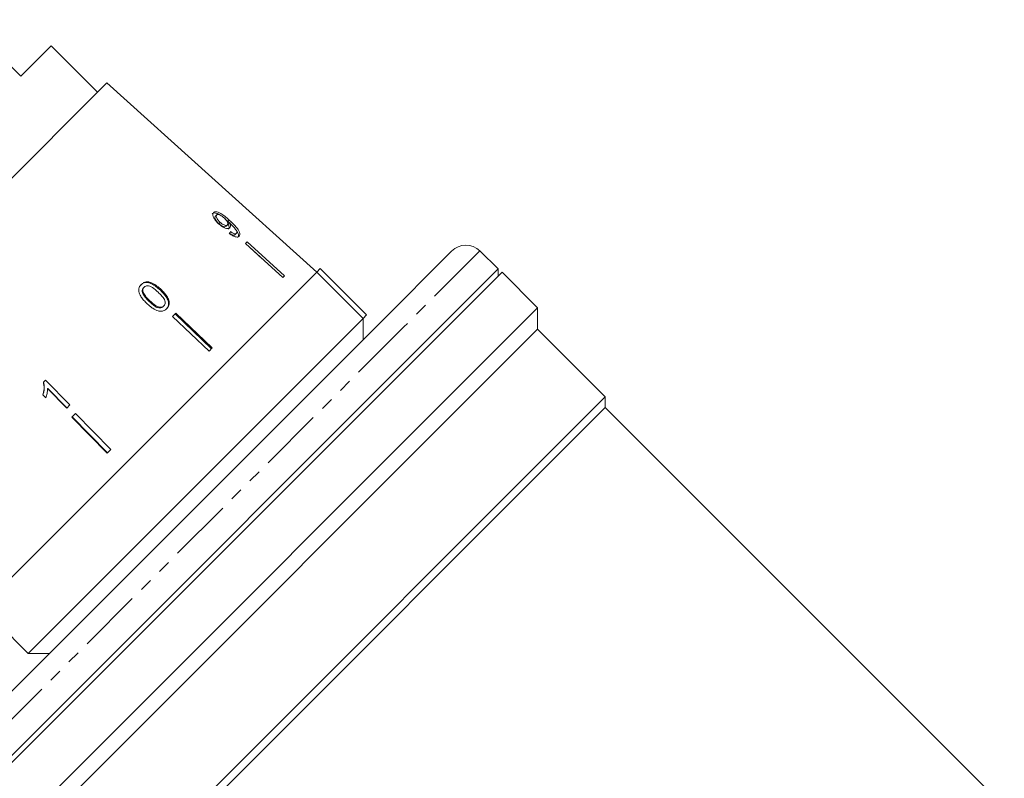
# Model space of a CAD drawing. Units: millimetres. Extents: x -120 to 576, y -104 to 387.
# Drawn here: x -17 to 81, y 229 to 304 of the extents above; entities that cross this region are included whole.
import ezdxf

# ---------------------------------------------------------------- set-up
doc = ezdxf.new("R2010")
doc.units = ezdxf.units.MM
doc.linetypes.add('PHANTOM', pattern=[12.7, 6.35, -1.27, 1.27, -1.27, 1.27, -1.27])

msp = doc.modelspace()

# ---------------------------------------------------------------- linework, layer by layer
at = {"color": 7, "linetype": 'Continuous', "lineweight": 15}
for p, q in [((-16.378, 298.658), (-21.964, 304.244)), ((-13.373, 301.663), (-16.378, 298.658)), ((-8.777, 297.067), (-13.373, 301.663)), ((-7.87, 297.974), (-39.029, 266.815)), ((12.967, 279.213), (-7.87, 297.974)), ((3.043, 284.877), (2.92, 284.755)), ((4.159, 284.233), (3.885, 284.473)), ((3.387, 284.142), (3.259, 284.015)), ((4.109, 283.899), (3.978, 283.768)), ((4.271, 284.135), (4.14, 284.003)), ((4.264, 284.128), (4.159, 284.233)), ((4.987, 283.043), (4.849, 282.904)), ((6.056, 282.201), (5.896, 282.041)), ((5.896, 282.041), (9.596, 278.671)), ((5.909, 282.055), (7.556, 280.529)), ((6.056, 282.201), (9.757, 278.831)), ((26.352, 281.284), (19.222, 274.154)), ((30.986, 279.542), (29.156, 281.309)), ((-20.596, 227.96), (30.986, 279.542)), ((12.966, 279.212), (13.32, 279.566)), ((17.917, 274.97), (13.32, 279.566)), ((30.986, 278.847), (30.986, 279.542)), ((12.966, 279.212), (-20.267, 245.979)), ((31.352, 279.213), (-20.152, 227.709)), ((9.757, 278.831), (9.596, 278.671)), ((17.562, 274.616), (12.966, 279.212)), ((34.887, 275.677), (31.352, 279.213)), ((-4.15, 277.717), (-4.213, 277.655)), ((-4.27, 277.264), (-4.333, 277.2)), ((-16.018, 224.772), (34.887, 275.677)), ((-3.593, 276.37), (-3.66, 276.303)), ((-2.198, 275.861), (-2.268, 275.791)), ((34.887, 273.556), (34.887, 275.677)), ((-15.671, 241.382), (17.562, 274.616)), ((-1.013, 275.133), (-1.328, 274.818)), ((-1.328, 274.818), (2.292, 271.366)), ((-1.088, 275.058), (2.517, 271.591)), ((-1.013, 275.133), (2.607, 271.681)), ((17.562, 274.616), (17.917, 274.97)), ((17.563, 272.495), (17.563, 274.616)), ((19.222, 274.154), (-22.339, 232.593)), ((34.887, 273.556), (-13.872, 224.796)), ((41.605, 266.838), (34.887, 273.556)), ((2.607, 271.681), (2.292, 271.366)), ((-13.955, 268.502), (-14.155, 268.302)), ((-11.526, 266.033), (-13.955, 268.502)), ((-14.216, 267.018), (-14.194, 267.04)), ((-14.216, 267.018), (-13.928, 266.726)), ((-14.194, 267.04), (-13.906, 266.748)), ((-13.73, 267.647), (-13.708, 267.669)), ((-13.73, 267.647), (-11.837, 265.723)), ((-13.708, 267.669), (-11.812, 265.747)), ((-5.008, 220.226), (41.605, 266.838)), ((41.605, 265.778), (41.605, 266.838)), ((-11.837, 265.723), (-11.526, 266.033)), ((41.605, 265.778), (-3.904, 220.269)), ((82.082, 225.3), (41.605, 265.778)), ((-10.98, 265.166), (-11.329, 264.816)), ((-11.329, 264.816), (-7.822, 261.252)), ((-11.303, 264.842), (-7.791, 261.283)), ((-10.98, 265.166), (-7.473, 261.601)), ((-7.473, 261.601), (-7.822, 261.252)), ((-20.267, 245.979), (-15.671, 241.382)), ((-15.671, 241.382), (-13.55, 241.382))]:
    msp.add_line(p, q, dxfattribs=at)
at = {"color": 8, "linetype": 'PHANTOM', "lineweight": 0}
for p, q in [((4.29, 284.363), (4.159, 284.233)), ((29.156, 281.309), (21.611, 273.764)), ((-2.484, 277.478), (-2.55, 277.411)), ((21.611, 273.764), (-22.363, 229.79))]:
    msp.add_line(p, q, dxfattribs=at)
at = {"color": 7, "linetype": 'Continuous', "lineweight": 15}
msp.add_arc((27.766, 279.87), 2, 46, 135, dxfattribs=at)
msp.add_ellipse((-9.992, 268.86), major_axis=(15.541, 17.031), ratio=0.088929, start_param=5.7728, end_param=5.791828, dxfattribs=at)
for points, knots in [([(3.367, 284.869), (3.354, 284.879), (3.245, 284.958), (3.043, 285.042), (2.802, 285.093), (2.668, 285.055), (2.619, 285.011), (2.609, 285.002)], [0, 0, 0, 0, 0.041716, 0.338567, 0.636107, 0.927109, 1, 1, 1, 1]), ([(2.729, 285.122), (2.697, 285.074), (2.631, 284.979), (2.674, 284.739), (2.801, 284.476), (2.992, 284.225), (3.148, 284.076), (3.22, 284.008)], [0, 0, 0, 0, 0.216283, 0.434689, 0.624732, 0.82859, 1, 1, 1, 1]), ([(4.29, 284.363), (4.141, 284.497), (3.871, 284.738), (3.482, 285.017), (3.165, 285.169), (2.923, 285.213), (2.789, 285.176), (2.739, 285.131), (2.729, 285.122)], [0, 0, 0, 0, 0.2655084, 0.4809233, 0.6417092, 0.8028687, 0.9604921, 1, 1, 1, 1]), ([(3.259, 284.015), (3.177, 284.097), (3.04, 284.235), (2.915, 284.444), (2.863, 284.604), (2.877, 284.704), (2.909, 284.742), (2.92, 284.755)], [0, 0, 0, 0, 0.302167, 0.507619, 0.713188, 0.901469, 1, 1, 1, 1]), ([(3.387, 284.142), (3.304, 284.224), (3.165, 284.36), (3.039, 284.568), (2.986, 284.727), (3, 284.827), (3.032, 284.865), (3.043, 284.877)], [0, 0, 0, 0, 0.302096, 0.507572, 0.713165, 0.901461, 1, 1, 1, 1]), ([(3.043, 284.877), (3.071, 284.898), (3.125, 284.935), (3.259, 284.919), (3.411, 284.857), (3.593, 284.745), (3.713, 284.64), (3.78, 284.582)], [0, 0, 0, 0, 0.210696, 0.387402, 0.563852, 0.757765, 1, 1, 1, 1]), ([(3.78, 284.582), (3.853, 284.511), (3.976, 284.393), (4.1, 284.213), (4.157, 284.07), (4.158, 283.962), (4.124, 283.918), (4.109, 283.899)], [0, 0, 0, 0, 0.277622, 0.468, 0.658559, 0.852916, 1, 1, 1, 1]), ([(5.272, 282.77), (5.306, 282.82), (5.373, 282.92), (5.321, 283.161), (5.154, 283.462), (4.812, 283.876), (4.488, 284.178), (4.29, 284.363)], [0, 0, 0, 0, 0.160301, 0.322219, 0.461739, 0.670373, 1, 1, 1, 1]), ([(3.22, 284.008), (3.347, 283.901), (3.563, 283.72), (3.889, 283.562), (4.139, 283.505), (4.289, 283.532), (4.343, 283.578), (4.358, 283.591)], [0, 0, 0, 0, 0.300594, 0.509983, 0.719582, 0.91794, 1, 1, 1, 1]), ([(3.978, 283.768), (3.94, 283.742), (3.877, 283.699), (3.717, 283.722), (3.556, 283.789), (3.397, 283.894), (3.301, 283.978), (3.259, 284.015)], [0, 0, 0, 0, 0.272146, 0.457813, 0.643025, 0.84477, 1, 1, 1, 1]), ([(4.109, 283.899), (4.072, 283.873), (4.008, 283.83), (3.848, 283.852), (3.685, 283.919), (3.525, 284.022), (3.429, 284.106), (3.387, 284.142)], [0, 0, 0, 0, 0.272078, 0.457699, 0.64286, 0.844651, 1, 1, 1, 1]), ([(4.225, 283.457), (4.25, 283.499), (4.301, 283.582), (4.264, 283.782), (4.18, 283.931), (4.14, 284.003)], [0, 0, 0, 0, 0.340382, 0.68204, 1, 1, 1, 1]), ([(4.358, 283.591), (4.384, 283.633), (4.435, 283.716), (4.397, 283.914), (4.312, 284.063), (4.271, 284.135)], [0, 0, 0, 0, 0.3400987, 0.681469, 1, 1, 1, 1]), ([(4.271, 284.135), (4.281, 284.125), (4.297, 284.112), (4.318, 284.093), (4.328, 284.084), (4.333, 284.079)], [0, 0, 0, 0, 0.499987, 0.749991, 1, 1, 1, 1]), ([(4.333, 284.079), (4.429, 283.988), (4.615, 283.81), (4.827, 283.566), (4.977, 283.364), (5.033, 283.218), (5.037, 283.109), (5.003, 283.064), (4.987, 283.043)], [0, 0, 0, 0, 0.251928, 0.488756, 0.636895, 0.763845, 0.890446, 1, 1, 1, 1]), ([(5.131, 282.629), (5.165, 282.678), (5.233, 282.779), (5.177, 283.021), (5.079, 283.224), (4.991, 283.332), (4.971, 283.356)], [0, 0, 0, 0, 0.319836, 0.642907, 0.921117, 1, 1, 1, 1]), ([(4.849, 282.904), (4.822, 282.886), (4.776, 282.855), (4.663, 282.866), (4.524, 282.922), (4.396, 283.006), (4.313, 283.071), (4.29, 283.089)], [0, 0, 0, 0, 0.2495065, 0.4306537, 0.6116817, 0.8913804, 1, 1, 1, 1]), ([(4.309, 283.046), (4.423, 282.96), (4.614, 282.817), (4.885, 282.704), (5.083, 282.677), (5.205, 282.712), (5.255, 282.754), (5.272, 282.77)], [0, 0, 0, 0, 0.299818, 0.50026, 0.701004, 0.893102, 1, 1, 1, 1]), ([(4.987, 283.043), (4.961, 283.025), (4.915, 282.993), (4.801, 283.004), (4.662, 283.06), (4.533, 283.143), (4.449, 283.206), (4.425, 283.224)], [0, 0, 0, 0, 0.249442, 0.430529, 0.611493, 0.891262, 1, 1, 1, 1]), ([(-4.435, 277.994), (-4.517, 277.896), (-4.655, 277.73), (-4.704, 277.417), (-4.644, 277.083), (-4.458, 276.733), (-4.181, 276.386), (-3.979, 276.186), (-3.876, 276.085)], [0, 0, 0, 0, 0.181765, 0.305094, 0.428178, 0.63313, 0.815083, 1, 1, 1, 1]), ([(-2.55, 277.411), (-2.822, 277.651), (-3.191, 277.976), (-3.733, 278.191), (-4.034, 278.194), (-4.29, 278.109), (-4.424, 277.994), (-4.496, 277.933)], [0, 0, 0, 0, 0.460852, 0.626991, 0.746026, 0.864513, 1, 1, 1, 1]), ([(-2.484, 277.478), (-2.614, 277.599), (-2.877, 277.844), (-3.293, 278.103), (-3.67, 278.254), (-3.972, 278.256), (-4.228, 278.171), (-4.363, 278.056), (-4.435, 277.994)], [0, 0, 0, 0, 0.227947, 0.461818, 0.627742, 0.746507, 0.864726, 1, 1, 1, 1]), ([(-4.333, 277.2), (-4.34, 277.242), (-4.356, 277.343), (-4.329, 277.498), (-4.263, 277.601), (-4.22, 277.647), (-4.213, 277.655)], [0, 0, 0, 0, 0.246184, 0.6009251, 0.9360106, 1, 1, 1, 1]), ([(-4.27, 277.264), (-4.277, 277.305), (-4.293, 277.405), (-4.266, 277.56), (-4.201, 277.664), (-4.157, 277.71), (-4.15, 277.717)], [0, 0, 0, 0, 0.246169, 0.600864, 0.93588, 1, 1, 1, 1]), ([(-4.15, 277.717), (-4.104, 277.755), (-4.012, 277.831), (-3.814, 277.865), (-3.576, 277.829), (-3.199, 277.613), (-2.941, 277.375), (-2.758, 277.205)], [0, 0, 0, 0, 0.117397, 0.235805, 0.373837, 0.554248, 1, 1, 1, 1]), ([(-1.91, 275.587), (-1.829, 275.685), (-1.694, 275.849), (-1.646, 276.153), (-1.708, 276.478), (-1.895, 276.824), (-2.173, 277.171), (-2.38, 277.375), (-2.484, 277.478)], [0, 0, 0, 0, 0.180489, 0.303117, 0.425565, 0.626467, 0.811596, 1, 1, 1, 1]), ([(-3.66, 276.303), (-3.728, 276.37), (-3.865, 276.504), (-4.092, 276.762), (-4.266, 276.995), (-4.323, 277.169), (-4.333, 277.2)], [0, 0, 0, 0, 0.251181, 0.50254, 0.911093, 1, 1, 1, 1]), ([(-3.593, 276.37), (-3.662, 276.436), (-3.799, 276.57), (-4.027, 276.827), (-4.202, 277.059), (-4.26, 277.233), (-4.27, 277.264)], [0, 0, 0, 0, 0.251084, 0.502344, 0.911071, 1, 1, 1, 1]), ([(-2.758, 277.205), (-2.658, 277.107), (-2.462, 276.915), (-2.231, 276.639), (-2.087, 276.383), (-2.061, 276.173), (-2.092, 275.991), (-2.163, 275.905), (-2.198, 275.861)], [0, 0, 0, 0, 0.251472, 0.49137, 0.646136, 0.778441, 0.889149, 1, 1, 1, 1]), ([(-1.982, 275.515), (-1.901, 275.613), (-1.765, 275.777), (-1.717, 276.082), (-1.779, 276.407), (-2.032, 276.884), (-2.346, 277.203), (-2.55, 277.411)], [0, 0, 0, 0, 0.18067, 0.303415, 0.425981, 0.626921, 1, 1, 1, 1]), ([(-3.876, 276.085), (-3.786, 276.001), (-3.605, 275.834), (-3.248, 275.568), (-2.918, 275.386), (-2.683, 275.336), (-2.64, 275.327)], [0, 0, 0, 0, 0.250896, 0.50211, 0.907492, 1, 1, 1, 1]), ([(-2.268, 275.791), (-2.314, 275.754), (-2.406, 275.679), (-2.604, 275.647), (-2.842, 275.676), (-3.22, 275.894), (-3.477, 276.133), (-3.66, 276.303)], [0, 0, 0, 0, 0.115684, 0.232293, 0.372021, 0.5519, 1, 1, 1, 1]), ([(-2.198, 275.861), (-2.243, 275.824), (-2.335, 275.75), (-2.533, 275.717), (-2.772, 275.745), (-3.152, 275.962), (-3.409, 276.2), (-3.593, 276.37)], [0, 0, 0, 0, 0.115586, 0.232096, 0.371887, 0.551792, 1, 1, 1, 1]), ([(-2.64, 275.327), (-2.534, 275.324), (-2.322, 275.32), (-2.075, 275.438), (-1.956, 275.545), (-1.91, 275.587)], [0, 0, 0, 0, 0.377808, 0.757883, 1, 1, 1, 1]), ([(-14.155, 268.302), (-14.118, 268.095), (-14.061, 267.777), (-14.12, 267.343), (-14.183, 267.127), (-14.216, 267.018)], [0, 0, 0, 0, 0.478288, 0.736532, 1, 1, 1, 1]), ([(-14.134, 268.323), (-14.097, 268.117), (-14.039, 267.798), (-14.098, 267.365), (-14.161, 267.149), (-14.194, 267.04)], [0, 0, 0, 0, 0.478371, 0.736579, 1, 1, 1, 1]), ([(-13.928, 266.726), (-13.9, 266.799), (-13.844, 266.947), (-13.764, 267.252), (-13.744, 267.489), (-13.73, 267.647)], [0, 0, 0, 0, 0.250757, 0.50142, 1, 1, 1, 1])]:
    msp.add_open_spline(points, degree=3, knots=knots, dxfattribs=at)

doc.saveas('drawing.dxf')
